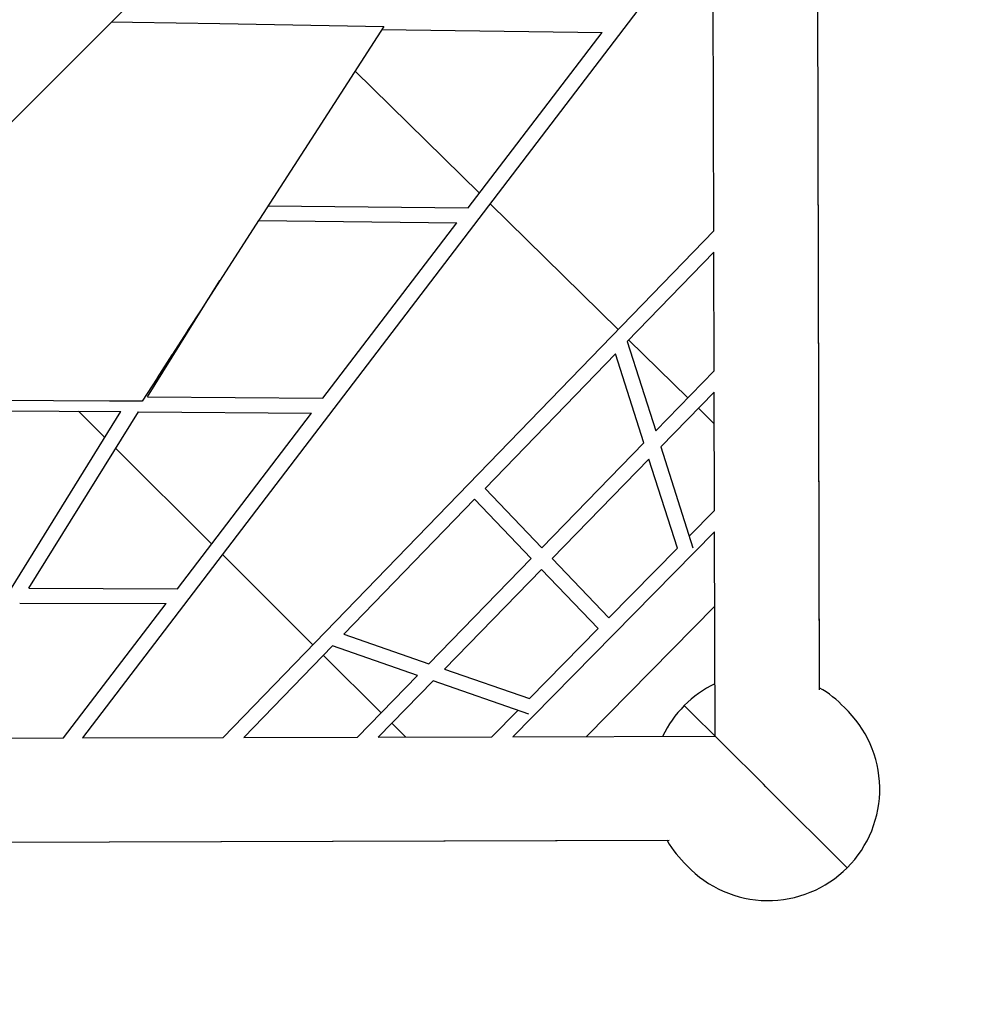
# Model space of a CAD drawing. Units: millimetres. Extents: x 51151 to 62064, y -7247 to 5737.
# Drawn here: x 56828 to 58088, y -2289 to -970 of the extents above; entities that cross this region are included whole.
import ezdxf

# ---------------------------------------------------------------- set-up
doc = ezdxf.new("R2010")
doc.units = ezdxf.units.MM
doc.header["$LTSCALE"] = 500
doc.header["$MEASUREMENT"] = 0
for name, color, linetype, true_color in [('EN USE ZONE', 70, 'Continuous', 0x7fff00), ('EN USE ZONE$DIMS', 70, 'Continuous', 0x7fff00), ('Make2D', 7, 'Continuous', 0x000000)]:
    doc.layers.add(name, color=color, linetype=linetype, true_color=true_color)
doc.styles.add('Arial', font='txt')
doc.dimstyles.new('EN METRIC', dxfattribs={"dimtxt": 200, "dimasz": 200, "dimexe": 84, "dimexo": 84, "dimgap": 84, "dimtad": 0, "dimtih": 1, "dimtoh": 1, "dimzin": 1, "dimdsep": 46, "dimtxsty": 'Arial', "dimcen": 84, "dimazin": 0, "dimtfac": 1, "dimtdec": 4, "dimtix": 1, "dimtmove": 1, "dimatfit": 3, "dimfxl": 0, "dimtolj": 1, "dimtzin": 1, "dimarcsym": 0})

# ---------------------------------------------------------------- blocks, each defined once
blk = doc.blocks.new('*D1')
at = {"layer": 'Defpoints', "color": 0}
for p in [(57820.8, 4669), (57829.9, -4659.9), (61572.1, -4659.9)]:
    blk.add_point(p, dxfattribs=at)
at = {"layer": 'EN USE ZONE$DIMS', "color": 0, "lineweight": -2}
for p, q in [((57904.8, 4669), (61656.1, 4669)), ((61572.1, 4469), (61572.1, 190.6)), ((61572.1, -4459.9), (61572.1, -181.6)), ((57913.9, -4659.9), (61656.1, -4659.9))]:
    blk.add_line(p, q, dxfattribs=at)
at = {"layer": 'EN USE ZONE$DIMS', "color": 0}
for points in [[(61605.4, 4469), (61538.7, 4469), (61572.1, 4669)], [(61538.7, -4459.9), (61605.4, -4459.9), (61572.1, -4659.9)]]:
    blk.add_solid(points, dxfattribs=at)
at = {"layer": 'EN USE ZONE$DIMS', "color": 0, "insert": (61572.1, 4.5), "char_height": 200, "attachment_point": 5, "style": 'Arial'}
blk.add_mtext('\\A1;9328.92', dxfattribs=at)

msp = doc.modelspace()

# ---------------------------------------------------------------- linework, layer by layer
at = {"layer": 'EN USE ZONE'}
msp.add_lwpolyline([(54453.955, 4580.965), (55143.948, 4582.733, -0.12652887), (56469.944, 4584.939), (57164.431, 4586.718, -0.56742031), (60401.305, 1366.385), (60403.073, 676.392, -0.12652885), (60405.279, -649.604), (60407.058, -1344.091, -0.56742031), (57186.725, -4580.964), (56496.732, -4582.732, -0.12652885), (55170.736, -4584.939), (54476.249, -4586.718, -0.56742031), (51239.376, -1366.385), (51237.608, -676.392, -0.12652886), (51235.401, 649.604), (51233.622, 1344.091, -0.5674203)], format="xyb", close=True, dxfattribs=at)
at = {"layer": 'Make2D'}
for p, q in [((57893.932, -126.841), (57898.392, -1867.694)), ((57893.932, -126.841), (57898.384, -1864.854)), ((55971.785, -1952.809), (57780.61, -143.408)), ((57756.022, -825.703), (56912.247, -1931.959)), ((57757.117, -1253.092), (57756.022, -825.703)), ((56951.223, -973.059), (56979.138, -973.527)), ((56979.138, -973.527), (57096.322, -975.492)), ((57096.322, -975.492), (57242.382, -977.941)), ((57315.413, -979.165), (57209.276, -1143.955)), ((57242.382, -977.941), (57315.413, -979.165)), ((57312.824, -983.184), (57607.707, -987.177)), ((57428.354, -1222.324), (57607.707, -987.177)), ((57443.432, -1202.555), (57276.922, -1038.927)), ((57209.276, -1143.955), (57149.225, -1237.191)), ((57160.703, -1219.372), (57428.354, -1222.324)), ((57629.272, -1385.18), (57457.809, -1216.684)), ((57147.911, -1239.232), (57080.457, -1343.963)), ((57149.225, -1237.191), (57147.911, -1239.232)), ((57147.911, -1239.232), (57413.225, -1242.158)), ((57233.898, -1477.271), (57413.225, -1242.158)), ((57100.53, -1931.477), (57757.117, -1253.092)), ((57757.19, -1281.773), (57641.466, -1401.339)), ((57757.597, -1440.43), (57757.19, -1281.773)), ((56999.481, -1475.437), (57096.216, -1319.495)), ((57079.981, -1344.702), (57073.227, -1355.188)), ((57080.457, -1343.963), (57079.981, -1344.702)), ((57071.85, -1357.326), (57052.96, -1386.656)), ((57073.227, -1355.188), (57071.85, -1357.326)), ((57051.926, -1388.261), (57032.681, -1418.141)), ((57052.96, -1386.656), (57051.926, -1388.261)), ((57641.466, -1401.339), (57679.427, -1520.769)), ((57722.354, -1476.651), (57643.538, -1399.199)), ((57031.991, -1419.212), (57012.392, -1449.642)), ((57032.681, -1418.141), (57031.991, -1419.212)), ((57625.668, -1417.662), (57451.038, -1598.09)), ((57663.609, -1537.027), (57625.668, -1417.662)), ((57012.047, -1450.178), (56992.093, -1481.159)), ((57012.392, -1449.642), (57012.047, -1450.178)), ((57757.597, -1440.43), (57679.427, -1520.769)), ((56999.481, -1475.437), (57233.898, -1477.271)), ((57757.67, -1469.034), (57686.298, -1542.387)), ((57758.076, -1627.501), (57757.67, -1469.034)), ((56948.602, -1480.904), (56797.014, -1480.014)), ((56992.093, -1481.159), (56948.602, -1480.904)), ((56730.648, -1493.335), (56963.712, -1495.158)), ((56817.149, -1731.426), (56963.712, -1495.158)), ((56840.633, -1731.51), (56987.134, -1495.341)), ((56907.088, -1494.715), (56942.243, -1529.768)), ((56987.134, -1495.341), (57218.733, -1497.153)), ((57039.438, -1732.223), (57218.733, -1497.153)), ((57757.779, -1511.463), (57736.619, -1490.669)), ((57663.609, -1537.027), (57526.895, -1677.536)), ((57686.298, -1542.387), (57729.271, -1677.585)), ((56956.784, -1544.267), (57085.163, -1672.274)), ((57670.48, -1558.645), (57540.716, -1692.011)), ((57708.425, -1678.026), (57670.48, -1558.645)), ((57451.038, -1598.09), (57526.895, -1677.536)), ((57437.117, -1612.472), (57262.284, -1793.11)), ((57512.938, -1691.88), (57437.117, -1612.472)), ((57724.282, -1661.889), (57758.076, -1627.501)), ((57488.377, -1930.483), (57758.149, -1655.961)), ((57758.85, -1929.748), (57758.149, -1655.961)), ((57099.451, -1686.52), (57220.651, -1807.368)), ((57616.591, -1771.476), (57708.425, -1678.026)), ((57512.938, -1691.88), (57375.973, -1832.648)), ((57540.716, -1692.011), (57616.591, -1771.476)), ((57526.759, -1706.355), (57396.823, -1839.9)), ((57602.566, -1785.749), (57526.759, -1706.355)), ((56840.633, -1731.51), (57039.438, -1732.223)), ((56828.253, -1751.466), (57024.225, -1752.169)), ((56887.044, -1932.024), (57024.225, -1752.169)), ((57587.021, -1930.23), (57758.405, -1755.829)), ((57262.284, -1793.11), (57375.973, -1832.648)), ((57510.501, -1879.435), (57602.566, -1785.749)), ((57246.951, -1808.952), (57128.433, -1931.405)), ((57360.579, -1848.47), (57246.951, -1808.952)), ((57234.815, -1821.491), (57311.973, -1898.425)), ((57396.823, -1839.9), (57510.501, -1879.435)), ((57360.579, -1848.47), (57280.263, -1931.016)), ((57381.429, -1855.721), (57308.237, -1930.944)), ((57509.693, -1900.329), (57381.429, -1855.721)), ((57460.265, -1930.555), (57494.992, -1895.216)), ((57823.61, -1994.215), (57717.717, -1888.801)), ((57326.137, -1912.547), (57344.495, -1930.852)), ((55990.267, -1934.321), (56887.044, -1932.024)), ((56912.247, -1931.959), (57100.53, -1931.477)), ((57128.433, -1931.405), (57280.263, -1931.016)), ((57308.237, -1930.944), (57460.265, -1930.555)), ((57488.377, -1930.483), (57758.85, -1929.79)), ((57826.898, -1997.488), (57823.61, -1994.215)), ((57826.898, -1997.488), (57829.923, -2000.5)), ((57829.923, -2000.5), (57935.81, -2105.908)), ((57697.469, -2069.648), (55965.142, -2074.086)), ((57694.636, -2069.655), (55965.142, -2074.086))]:
    msp.add_line(p, q, dxfattribs=at)
for centre, start, end in [((57823.61, -1994.215), 115.760859, 135.129778), ((57823.61, -1994.215), 43.420555, 59.97068), ((57823.61, -1994.215), 43.420556, 59.970679), ((57823.61, -1994.215), 135.129784, 154.534126), ((57829.923, -2000.5), 315.129766, 46.837147), ((57829.923, -2000.5), 315.129766, 46.837147), ((57823.61, -1994.215), 210.324263, 226.837067), ((57829.923, -2000.5), 223.42064, 315.129758)]:
    msp.add_arc(centre, 149.417, start, end, dxfattribs=at)

# ---------------------------------------------------------------- dimensions: what is measured, and where the dimension line sits
at = {"layer": 'EN USE ZONE$DIMS'}
dim = msp.add_linear_dim(base=(61572.077, -4659.917), p1=(57820.84, 4669), p2=(57829.923, -4659.917), angle=90, dimstyle='EN METRIC', dxfattribs=at)
dim.commit()
dim.dimension.update_dxf_attribs({"geometry": '*D1', "text_midpoint": (61572.077, 4.541)})

doc.saveas('drawing.dxf')
